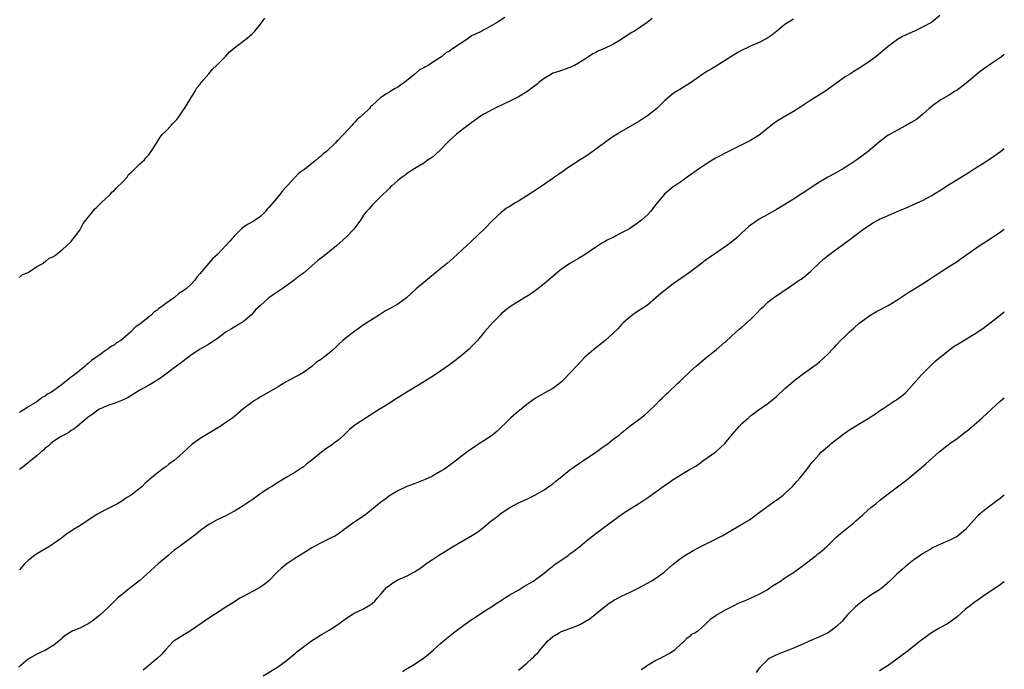
# Model space of a CAD drawing. Units: inches. Extents: x 2565000 to 2568000, y 1536000 to 1539000.
# Drawn here: x 2567771 to 2568000, y 1537618 to 1537770 of the extents above; entities that cross this region are included whole.
import ezdxf

# ---------------------------------------------------------------- set-up
doc = ezdxf.new("R2010")
doc.units = ezdxf.units.IN
doc.header["$MEASUREMENT"] = 0
doc.layers.add('LD25651536_10ft', color=83, linetype='Continuous')

msp = doc.modelspace()

# ---------------------------------------------------------------- linework, layer by layer
at = {"layer": 'LD25651536_10ft'}
for points, elevation in [([(2567985, 1537770.63), (2567983.05, 1537769), (2567981, 1537767.87), (2567979.13, 1537767), (2567977.63, 1537766.37), (2567977, 1537766.06), (2567976.3, 1537765.7), (2567975.2, 1537765), (2567973, 1537763.37), (2567971.69, 1537762.31), (2567970.61, 1537761.39), (2567970.12, 1537761), (2567969, 1537760.15), (2567967, 1537758.83), (2567965, 1537757.59), (2567964.09, 1537757), (2567963, 1537756.32), (2567961.04, 1537754.96), (2567959.9, 1537754.1), (2567958.73, 1537753.27), (2567957, 1537752.14), (2567955, 1537750.89), (2567952.67, 1537749.33), (2567951, 1537748.24), (2567947.66, 1537746.34), (2567947, 1537745.92), (2567946.46, 1537745.54), (2567945, 1537744.38), (2567943.3, 1537743), (2567943, 1537742.79), (2567941, 1537741.54), (2567939, 1537740.48), (2567935.9, 1537739), (2567933, 1537737.46), (2567932.22, 1537737), (2567931, 1537736.26), (2567929.11, 1537735), (2567926.27, 1537733), (2567925, 1537732.09), (2567923.4, 1537731), (2567923, 1537730.71), (2567922.05, 1537729.95), (2567920.96, 1537729.04), (2567919, 1537726.65), (2567917.7, 1537725), (2567917, 1537724.26), (2567915.65, 1537723), (2567915, 1537722.49), (2567912.81, 1537721), (2567911, 1537720.01), (2567909, 1537718.97), (2567907.67, 1537718.33), (2567907, 1537717.93), (2567906.39, 1537717.61), (2567905, 1537716.68), (2567902.57, 1537715), (2567901, 1537714.04), (2567899, 1537712.91), (2567897, 1537711.59), (2567896.22, 1537711), (2567893.98, 1537709), (2567893, 1537708.17), (2567891.25, 1537706.75), (2567890.09, 1537705.91), (2567888.83, 1537705.17), (2567888.52, 1537705), (2567887, 1537704.09), (2567885.27, 1537703), (2567885, 1537702.82), (2567883, 1537701.17), (2567882.81, 1537701), (2567880.88, 1537699), (2567879.15, 1537697), (2567877.46, 1537695), (2567877, 1537694.52), (2567876.28, 1537693.72), (2567875.57, 1537693), (2567873.2, 1537691), (2567871.94, 1537690.06), (2567871, 1537689.34), (2567869, 1537687.95), (2567867, 1537686.64), (2567864.76, 1537685.24), (2567861.03, 1537683), (2567859.82, 1537682.18), (2567859, 1537681.67), (2567858.61, 1537681.39), (2567857, 1537680.39), (2567855, 1537679.2), (2567853, 1537677.91), (2567852.46, 1537677.54), (2567851.6, 1537677), (2567849, 1537675.3), (2567848.58, 1537675), (2567847.74, 1537674.26), (2567846.45, 1537673), (2567845, 1537671.74), (2567844.05, 1537671), (2567843.44, 1537670.56), (2567842.24, 1537669.76), (2567841.2, 1537669), (2567839, 1537667.18), (2567837.77, 1537666.23), (2567837, 1537665.58), (2567836.65, 1537665.35), (2567835, 1537664.3), (2567833, 1537663.12), (2567831, 1537661.86), (2567829.67, 1537661), (2567829, 1537660.6), (2567827.91, 1537659.91), (2567826.55, 1537659), (2567825.68, 1537658.32), (2567825, 1537657.86), (2567824.51, 1537657.49), (2567823.71, 1537657), (2567823, 1537656.49), (2567821, 1537655.24), (2567819.53, 1537654.47), (2567819, 1537654.21), (2567818.16, 1537653.84), (2567816.81, 1537653.19), (2567815, 1537652.16), (2567813.43, 1537651), (2567813.17, 1537650.83), (2567812.07, 1537649.93), (2567808.12, 1537647), (2567807, 1537646.2), (2567805.56, 1537645), (2567805, 1537644.53), (2567803.26, 1537643), (2567799, 1537639.14), (2567797, 1537637.58), (2567796.19, 1537637), (2567793.75, 1537635), (2567793.36, 1537634.64), (2567793, 1537634.24), (2567791.8, 1537633), (2567789.6, 1537631), (2567789, 1537630.56), (2567788.13, 1537629.87), (2567786.94, 1537629.06), (2567785, 1537628.07), (2567783.41, 1537627.41), (2567783, 1537627.22), (2567782.59, 1537627), (2567781.65, 1537626.35), (2567781, 1537625.84), (2567780.57, 1537625.43), (2567779, 1537624.1), (2567777.07, 1537622.93), (2567775.72, 1537622.28), (2567775, 1537622.04), (2567773, 1537620.85), (2567770.84, 1537619)], 7550), ([(2567883.85, 1537770.15), (2567883, 1537769.6), (2567882.6, 1537769.4), (2567882.08, 1537769), (2567879.58, 1537767.58), (2567879, 1537767.28), (2567878.51, 1537767), (2567877, 1537766.26), (2567876.12, 1537765.88), (2567875, 1537765.01), (2567871.95, 1537763), (2567871.35, 1537762.65), (2567871, 1537762.32), (2567870.11, 1537761.89), (2567869.13, 1537761), (2567868.73, 1537760.73), (2567867, 1537759.67), (2567866.02, 1537759), (2567865.34, 1537758.66), (2567865, 1537758.42), (2567864.03, 1537757.97), (2567863, 1537757.03), (2567861, 1537755.39), (2567860.51, 1537755), (2567859.58, 1537754.42), (2567859, 1537753.96), (2567858.34, 1537753.66), (2567857.36, 1537753), (2567857, 1537752.81), (2567856.37, 1537752.37), (2567855, 1537751.5), (2567853, 1537749.64), (2567852.63, 1537749.37), (2567852.36, 1537749), (2567851, 1537747.69), (2567850.26, 1537747), (2567849.55, 1537746.45), (2567849, 1537745.77), (2567848.55, 1537745.44), (2567848.25, 1537745), (2567846.4, 1537743), (2567845, 1537741.55), (2567844.69, 1537741.31), (2567844.46, 1537741), (2567842.35, 1537739), (2567841.59, 1537738.41), (2567841, 1537737.81), (2567840.52, 1537737.48), (2567840.06, 1537737), (2567837, 1537734.65), (2567836.03, 1537733.97), (2567835, 1537732.93), (2567833.2, 1537731), (2567833, 1537730.74), (2567832.19, 1537729.81), (2567831.54, 1537729), (2567829.88, 1537727), (2567829, 1537725.96), (2567828.54, 1537725.45), (2567828.21, 1537725), (2567827, 1537723.87), (2567825.82, 1537723), (2567825.31, 1537722.69), (2567823.98, 1537722.01), (2567823, 1537721.32), (2567822.79, 1537721.21), (2567822.63, 1537721), (2567821, 1537719.32), (2567819.89, 1537718.11), (2567819, 1537717.07), (2567817, 1537715.01), (2567815.95, 1537714.05), (2567815, 1537713), (2567813.31, 1537711), (2567813, 1537710.57), (2567812.27, 1537709.73), (2567811.8, 1537709), (2567811, 1537708.19), (2567809.72, 1537707), (2567809.29, 1537706.71), (2567809, 1537706.49), (2567808.07, 1537705.93), (2567807.06, 1537705), (2567805, 1537703.58), (2567804.24, 1537703), (2567803.49, 1537702.51), (2567803, 1537702.05), (2567802.34, 1537701.66), (2567801.72, 1537701), (2567799.26, 1537699), (2567799, 1537698.8), (2567797.92, 1537698.08), (2567797, 1537697.09), (2567796.95, 1537697.05), (2567796.91, 1537697), (2567795, 1537695.35), (2567794.55, 1537695), (2567793.59, 1537694.41), (2567793, 1537693.92), (2567792.36, 1537693.64), (2567791.57, 1537693), (2567791, 1537692.64), (2567789.64, 1537691.64), (2567789, 1537691.21), (2567788.75, 1537691), (2567787.7, 1537690.3), (2567787, 1537689.6), (2567786.62, 1537689.38), (2567786.29, 1537689), (2567783.75, 1537687), (2567783.29, 1537686.71), (2567783, 1537686.43), (2567780.38, 1537684.38), (2567778.47, 1537683), (2567777.52, 1537682.48), (2567777, 1537682.05), (2567776.28, 1537681.72), (2567775.42, 1537681), (2567775, 1537680.75), (2567774.25, 1537680.25), (2567773, 1537679.52), (2567772.23, 1537679), (2567771.44, 1537678.56), (2567771, 1537678.2)], 7520), ([(2567771, 1537709.65), (2567771.69, 1537710.31), (2567773, 1537710.83), (2567773.28, 1537711), (2567775, 1537712.21), (2567776.55, 1537713), (2567776.76, 1537713.24), (2567777, 1537713.28), (2567777.89, 1537714.11), (2567779, 1537714.57), (2567779.22, 1537714.78), (2567779.56, 1537715), (2567781, 1537716.2), (2567781.92, 1537717), (2567783, 1537718.05), (2567783.42, 1537718.58), (2567783.82, 1537719), (2567785, 1537720.66), (2567785.21, 1537721), (2567785.79, 1537722.21), (2567786.44, 1537723), (2567788.03, 1537725), (2567788.43, 1537725.57), (2567789, 1537726.03), (2567789.98, 1537727), (2567792.08, 1537729), (2567792.48, 1537729.52), (2567793, 1537729.91), (2567793.52, 1537730.48), (2567795, 1537731.89), (2567796, 1537733), (2567796.37, 1537733.63), (2567797, 1537734.08), (2567799, 1537736.06), (2567800.06, 1537737), (2567800.42, 1537737.58), (2567801, 1537738.12), (2567801.35, 1537738.65), (2567801.61, 1537739), (2567802.7, 1537740.7), (2567802.92, 1537741.08), (2567803, 1537741.16), (2567803.68, 1537742.32), (2567804.27, 1537743), (2567805, 1537743.72), (2567806.23, 1537745), (2567806.58, 1537745.42), (2567807, 1537745.78), (2567807.59, 1537746.41), (2567808.01, 1537747), (2567809, 1537748.41), (2567809.37, 1537749), (2567810, 1537750), (2567810.6, 1537751), (2567811, 1537751.63), (2567811.82, 1537753), (2567812.22, 1537753.78), (2567813, 1537754.65), (2567813.25, 1537755), (2567815, 1537757.04), (2567815.84, 1537758.16), (2567816.83, 1537759), (2567818.84, 1537761), (2567818.9, 1537761.1), (2567819, 1537761.18), (2567819.84, 1537762.16), (2567820.91, 1537763), (2567821, 1537763.09), (2567823, 1537764.65), (2567823.53, 1537765), (2567825, 1537766.26), (2567825.38, 1537766.62), (2567825.7, 1537767), (2567827, 1537768.61), (2567828.01, 1537769.99)], 7510), ([(2567918.1, 1537769.9), (2567916.92, 1537769), (2567914, 1537767), (2567913.37, 1537766.63), (2567912.14, 1537765.86), (2567910.88, 1537765), (2567909, 1537763.89), (2567907, 1537762.9), (2567905.61, 1537762.39), (2567905, 1537762.02), (2567904.31, 1537761.69), (2567903.34, 1537761), (2567901, 1537759.49), (2567900.08, 1537759), (2567899, 1537758.5), (2567897.89, 1537758.11), (2567897, 1537757.83), (2567896.4, 1537757.6), (2567895, 1537757.16), (2567894.71, 1537757), (2567893, 1537755.99), (2567891.77, 1537755), (2567891.36, 1537754.64), (2567890.24, 1537753.76), (2567889, 1537752.87), (2567887, 1537751.72), (2567885, 1537750.67), (2567883.88, 1537750.12), (2567881.48, 1537749), (2567881, 1537748.75), (2567879, 1537747.64), (2567877.99, 1537747), (2567877, 1537746.34), (2567875, 1537744.86), (2567872.59, 1537743), (2567871, 1537741.55), (2567870.46, 1537741), (2567869, 1537739.46), (2567867.74, 1537738.26), (2567867, 1537737.66), (2567866.05, 1537737), (2567865, 1537736.25), (2567862.93, 1537735), (2567861, 1537733.75), (2567860.59, 1537733.41), (2567860, 1537733), (2567859, 1537732.2), (2567857.59, 1537731), (2567857.29, 1537730.71), (2567857, 1537730.46), (2567856.3, 1537729.7), (2567855.45, 1537729), (2567853, 1537726.45), (2567852.34, 1537725.66), (2567851.71, 1537725), (2567851, 1537724.12), (2567850.26, 1537723), (2567848.83, 1537721), (2567846.96, 1537719), (2567844.71, 1537717), (2567842.23, 1537715), (2567841.51, 1537714.49), (2567840.37, 1537713.63), (2567839.7, 1537713), (2567837, 1537710.65), (2567836.05, 1537709.95), (2567834.88, 1537709), (2567832.05, 1537707), (2567830.22, 1537705.78), (2567829, 1537704.88), (2567827, 1537703.16), (2567825.91, 1537702.09), (2567824.92, 1537701), (2567823, 1537699.34), (2567822.46, 1537699), (2567820.27, 1537697.73), (2567819.08, 1537697), (2567817, 1537695.48), (2567816.31, 1537695), (2567815, 1537694.16), (2567813, 1537692.96), (2567811, 1537691.63), (2567809, 1537690.12), (2567808.38, 1537689.62), (2567807, 1537688.61), (2567805, 1537687.17), (2567803.76, 1537686.24), (2567803, 1537685.76), (2567802.54, 1537685.46), (2567801, 1537684.53), (2567799, 1537683.41), (2567796.24, 1537681.76), (2567794.91, 1537681.09), (2567793, 1537680.34), (2567792.01, 1537680.01), (2567791, 1537679.64), (2567789.62, 1537679), (2567789, 1537678.65), (2567788.1, 1537677.9), (2567787, 1537677.18), (2567785, 1537675.49), (2567784.39, 1537675), (2567783.65, 1537674.35), (2567783, 1537674.02), (2567782.45, 1537673.55), (2567781.3, 1537673), (2567780.56, 1537672.56), (2567779, 1537671.53), (2567778.25, 1537671), (2567777.63, 1537670.37), (2567777, 1537669.9), (2567776.55, 1537669.45), (2567775.94, 1537669), (2567775, 1537668.13), (2567773.58, 1537667), (2567773.28, 1537666.72), (2567773, 1537666.53), (2567772.19, 1537665.81), (2567771, 1537664.97)], 7530), ([(2567951, 1537769.77), (2567949.72, 1537769), (2567949, 1537768.51), (2567947.07, 1537766.93), (2567945.95, 1537766.05), (2567944.76, 1537765.24), (2567944.33, 1537765), (2567943, 1537764.36), (2567941, 1537763.48), (2567940.06, 1537763), (2567939.33, 1537762.67), (2567938.01, 1537761.99), (2567937, 1537761.35), (2567936.77, 1537761.23), (2567936.43, 1537761), (2567933, 1537758.85), (2567931.84, 1537758.16), (2567931, 1537757.64), (2567930.58, 1537757.42), (2567929.91, 1537757), (2567927, 1537754.98), (2567925.8, 1537754.2), (2567924.57, 1537753.43), (2567923.84, 1537753), (2567923, 1537752.43), (2567921, 1537750.75), (2567920.12, 1537749.88), (2567919.17, 1537749), (2567917, 1537747.25), (2567916.66, 1537747), (2567915, 1537745.94), (2567911, 1537743.61), (2567909, 1537742.38), (2567908.18, 1537741.82), (2567907, 1537740.99), (2567903.58, 1537738.42), (2567903, 1537738.05), (2567902.38, 1537737.62), (2567901.35, 1537737), (2567898.29, 1537735), (2567897.56, 1537734.44), (2567896.37, 1537733.63), (2567895.4, 1537733), (2567895, 1537732.71), (2567891.61, 1537730.39), (2567889, 1537728.68), (2567887, 1537727.43), (2567886.27, 1537727), (2567885, 1537726.2), (2567884.25, 1537725.75), (2567883, 1537724.81), (2567881.04, 1537722.96), (2567879.16, 1537721), (2567876.01, 1537717.99), (2567875, 1537717.08), (2567871.83, 1537714.17), (2567870.52, 1537713), (2567869, 1537711.71), (2567865, 1537708.52), (2567863.24, 1537707), (2567861, 1537704.91), (2567859, 1537703.46), (2567857, 1537702.37), (2567856.13, 1537701.87), (2567854.7, 1537701), (2567853, 1537699.88), (2567851.24, 1537698.76), (2567850.09, 1537697.91), (2567849, 1537697.15), (2567847, 1537695.66), (2567846.22, 1537695), (2567845, 1537693.9), (2567844.54, 1537693.46), (2567844.08, 1537693), (2567843, 1537692.01), (2567841.71, 1537691), (2567841.29, 1537690.71), (2567841, 1537690.47), (2567840.08, 1537689.92), (2567839, 1537688.93), (2567837, 1537687.51), (2567836.12, 1537687), (2567835, 1537686.45), (2567833, 1537685.37), (2567831, 1537684.16), (2567828.94, 1537683), (2567827.75, 1537682.25), (2567827, 1537681.86), (2567826.48, 1537681.52), (2567825.61, 1537681), (2567825, 1537680.57), (2567822.96, 1537679), (2567821, 1537677.29), (2567820.63, 1537677), (2567819, 1537675.9), (2567817.62, 1537675), (2567813, 1537672.2), (2567811.11, 1537670.89), (2567809, 1537668.85), (2567807, 1537667.06), (2567805.75, 1537666.25), (2567805, 1537665.61), (2567804.61, 1537665.39), (2567803, 1537664.11), (2567801.72, 1537663), (2567801.3, 1537662.7), (2567801, 1537662.39), (2567800.21, 1537661.79), (2567799.52, 1537661), (2567796.99, 1537659), (2567795.71, 1537658.29), (2567795, 1537657.76), (2567793.76, 1537657), (2567793, 1537656.6), (2567791, 1537655.61), (2567789, 1537654.5), (2567786.7, 1537653), (2567785, 1537651.85), (2567783.57, 1537651), (2567783.23, 1537650.77), (2567783, 1537650.6), (2567782.03, 1537649.97), (2567780.73, 1537649), (2567779, 1537647.76), (2567777.81, 1537647), (2567775, 1537645.37), (2567774.47, 1537645), (2567773, 1537643.81), (2567772.18, 1537643), (2567771, 1537641.63)], 7540), ([(2568000, 1537761.52), (2567999.31, 1537761), (2567997, 1537759.42), (2567994.42, 1537757.58), (2567991.13, 1537754.87), (2567989, 1537753.26), (2567988.6, 1537753), (2567987, 1537752), (2567985.24, 1537751), (2567983.92, 1537750.08), (2567983, 1537749.38), (2567982.54, 1537749), (2567981, 1537747.59), (2567979.55, 1537746.45), (2567978.32, 1537745.68), (2567977, 1537744.94), (2567975, 1537743.89), (2567973.43, 1537743), (2567973, 1537742.74), (2567971.98, 1537742.02), (2567971, 1537741.24), (2567968.33, 1537739), (2567965.69, 1537737), (2567963.63, 1537735.63), (2567962.64, 1537735), (2567961, 1537734.08), (2567960.29, 1537733.71), (2567959, 1537732.98), (2567957, 1537731.8), (2567955.29, 1537730.71), (2567955, 1537730.51), (2567954.07, 1537729.93), (2567953, 1537729.17), (2567951, 1537727.85), (2567949, 1537726.61), (2567947.95, 1537726.05), (2567947, 1537725.46), (2567945, 1537724.34), (2567943, 1537723.2), (2567941.67, 1537722.33), (2567941, 1537721.82), (2567940.55, 1537721.45), (2567939, 1537720.01), (2567937.94, 1537719), (2567937.44, 1537718.56), (2567936.32, 1537717.68), (2567935.41, 1537717), (2567930.42, 1537713.58), (2567929.68, 1537713), (2567927, 1537710.97), (2567925, 1537709.55), (2567923, 1537708.17), (2567921.19, 1537706.81), (2567920.1, 1537705.9), (2567919, 1537704.88), (2567917, 1537703.22), (2567914.44, 1537701.56), (2567913.61, 1537701), (2567913, 1537700.53), (2567911.32, 1537699), (2567911, 1537698.68), (2567910.2, 1537697.8), (2567909, 1537696.64), (2567907.18, 1537695), (2567905.98, 1537694.02), (2567905, 1537693.3), (2567903, 1537691.58), (2567902.41, 1537691), (2567900.73, 1537689.27), (2567899, 1537687.39), (2567897.84, 1537686.16), (2567897, 1537685.34), (2567896.58, 1537685), (2567895, 1537683.81), (2567893, 1537682.71), (2567891, 1537681.58), (2567889, 1537680.12), (2567887.29, 1537678.71), (2567887, 1537678.51), (2567885.27, 1537677), (2567885, 1537676.75), (2567882.09, 1537673.91), (2567881, 1537673), (2567879, 1537671.61), (2567877.93, 1537671), (2567877, 1537670.39), (2567875.02, 1537669), (2567871.61, 1537666.39), (2567870.46, 1537665.54), (2567869.69, 1537665), (2567869, 1537664.55), (2567868.03, 1537664.03), (2567867, 1537663.45), (2567865.32, 1537662.68), (2567863, 1537661.75), (2567861.06, 1537661), (2567859, 1537659.98), (2567857.25, 1537659), (2567857, 1537658.85), (2567855.98, 1537658.02), (2567855, 1537657.4), (2567851.5, 1537654.5), (2567851, 1537654.12), (2567849, 1537652.8), (2567846.51, 1537651), (2567845.65, 1537650.35), (2567844.44, 1537649.56), (2567843.32, 1537649), (2567841, 1537647.87), (2567839, 1537646.71), (2567837, 1537645.49), (2567835, 1537644.23), (2567833.16, 1537643), (2567831.95, 1537642.05), (2567830.91, 1537641.09), (2567828.91, 1537639), (2567827.85, 1537638.15), (2567826.63, 1537637.37), (2567823, 1537635.43), (2567822.23, 1537635), (2567821, 1537634.21), (2567820.25, 1537633.75), (2567819, 1537632.92), (2567815, 1537630.37), (2567811, 1537627.6), (2567809.98, 1537627), (2567807, 1537625.14), (2567806.84, 1537625), (2567805, 1537623.1), (2567804.04, 1537621.96), (2567802.97, 1537621.03), (2567800.58, 1537619), (2567799.74, 1537618.26)], 7560), ([(2567827.66, 1537617), (2567831, 1537618.98), (2567833, 1537620.45), (2567834.39, 1537621.61), (2567835, 1537622.08), (2567835.49, 1537622.51), (2567837, 1537623.71), (2567838.88, 1537625.12), (2567841, 1537626.44), (2567841.38, 1537626.62), (2567843, 1537627.6), (2567845, 1537628.94), (2567847, 1537630.36), (2567847.4, 1537630.6), (2567847.96, 1537631), (2567849, 1537631.61), (2567851, 1537632.57), (2567852.54, 1537633.46), (2567853, 1537633.77), (2567853.64, 1537634.36), (2567854.15, 1537635), (2567855, 1537635.93), (2567855.88, 1537637), (2567856.42, 1537637.58), (2567857, 1537638.02), (2567857.58, 1537638.42), (2567859, 1537639.28), (2567859.53, 1537639.53), (2567861, 1537640.18), (2567862.83, 1537641.17), (2567864.06, 1537641.94), (2567865, 1537642.66), (2567865.47, 1537643), (2567867, 1537644.05), (2567868.42, 1537645), (2567871.66, 1537647), (2567873, 1537647.79), (2567876.34, 1537649.66), (2567877.54, 1537650.46), (2567879, 1537651.58), (2567880.69, 1537653), (2567882.01, 1537653.99), (2567883, 1537654.78), (2567885, 1537656.1), (2567887, 1537657.18), (2567889, 1537658.09), (2567889.6, 1537658.4), (2567891, 1537659.07), (2567893, 1537660.23), (2567894.12, 1537661), (2567895, 1537661.64), (2567895.74, 1537662.26), (2567896.69, 1537663), (2567899, 1537664.87), (2567901, 1537666.3), (2567905.04, 1537669), (2567906.17, 1537669.83), (2567907.85, 1537671), (2567909, 1537671.93), (2567910.44, 1537673), (2567910.74, 1537673.26), (2567911, 1537673.49), (2567911.83, 1537674.17), (2567913, 1537675.1), (2567915, 1537676.64), (2567916.36, 1537677.64), (2567917, 1537678.22), (2567919, 1537680.11), (2567919.84, 1537681), (2567920.44, 1537681.56), (2567921.43, 1537682.57), (2567921.89, 1537683), (2567923.99, 1537685), (2567924.52, 1537685.48), (2567925, 1537685.95), (2567927, 1537687.82), (2567928.36, 1537689), (2567929, 1537689.58), (2567931, 1537691.25), (2567933, 1537692.84), (2567935, 1537694.58), (2567935.21, 1537694.79), (2567937.65, 1537697), (2567938.37, 1537697.63), (2567939, 1537698.11), (2567941, 1537699.91), (2567942.1, 1537701), (2567943.52, 1537702.48), (2567944.05, 1537703), (2567945, 1537703.88), (2567946.41, 1537705), (2567947, 1537705.42), (2567951, 1537708.09), (2567952.33, 1537709), (2567952.73, 1537709.27), (2567953.85, 1537710.15), (2567955, 1537711.14), (2567957, 1537713.07), (2567958.02, 1537713.98), (2567959.13, 1537714.87), (2567961, 1537716.26), (2567962.61, 1537717.39), (2567963, 1537717.71), (2567963.75, 1537718.25), (2567967, 1537720.75), (2567969, 1537722.09), (2567969.57, 1537722.43), (2567970.61, 1537723), (2567971, 1537723.19), (2567973, 1537724.1), (2567975.07, 1537725), (2567977, 1537725.8), (2567979.76, 1537727), (2567981, 1537727.59), (2567983, 1537728.66), (2567985, 1537729.92), (2567987, 1537731.23), (2567991, 1537733.65), (2567991.85, 1537734.15), (2567993, 1537734.94), (2567995, 1537736.2), (2567997, 1537737.52), (2567999.13, 1537739), (2568000, 1537739.64)], 7570), ([(2567860.05, 1537617.95), (2567861, 1537618.56), (2567861.29, 1537618.71), (2567863, 1537619.75), (2567864.95, 1537621.05), (2567866.06, 1537621.94), (2567867.27, 1537623), (2567869, 1537624.57), (2567869.5, 1537625), (2567871.42, 1537626.58), (2567871.94, 1537627), (2567874.61, 1537629), (2567875.99, 1537630.01), (2567877, 1537630.63), (2567879, 1537631.92), (2567881, 1537633.18), (2567882.04, 1537633.96), (2567883, 1537634.49), (2567883.3, 1537634.7), (2567883.78, 1537635), (2567885, 1537635.79), (2567887.12, 1537637), (2567888.25, 1537637.75), (2567889, 1537638.12), (2567889.54, 1537638.46), (2567890.53, 1537639), (2567891, 1537639.34), (2567893, 1537640.87), (2567894.14, 1537641.87), (2567895, 1537642.5), (2567895.27, 1537642.73), (2567898.55, 1537645), (2567899, 1537645.33), (2567899.94, 1537646.06), (2567901, 1537646.86), (2567901.18, 1537647), (2567903, 1537648.56), (2567903.6, 1537649), (2567905, 1537650.12), (2567906.24, 1537651), (2567908.93, 1537653), (2567911.3, 1537654.7), (2567913, 1537655.84), (2567915, 1537657.1), (2567917.37, 1537658.63), (2567917.85, 1537659), (2567919, 1537659.8), (2567921, 1537661.27), (2567922.05, 1537661.95), (2567923, 1537662.67), (2567925, 1537663.91), (2567926.98, 1537665.02), (2567928.24, 1537665.76), (2567929.4, 1537666.6), (2567929.92, 1537667), (2567932.91, 1537669.09), (2567933, 1537669.15), (2567935, 1537671), (2567936.79, 1537673.21), (2567938.36, 1537675), (2567939, 1537675.66), (2567940.49, 1537677), (2567941, 1537677.45), (2567942.76, 1537678.76), (2567945, 1537680.34), (2567947, 1537681.99), (2567949, 1537683.84), (2567950.37, 1537685), (2567951, 1537685.56), (2567953, 1537687.09), (2567955.71, 1537689), (2567956.45, 1537689.55), (2567957, 1537690.02), (2567958.13, 1537691), (2567959, 1537691.83), (2567960.05, 1537693), (2567960.53, 1537693.47), (2567961, 1537693.98), (2567961.87, 1537695), (2567963, 1537696.03), (2567963.97, 1537697), (2567965, 1537697.88), (2567966.26, 1537699), (2567967, 1537699.59), (2567969, 1537700.99), (2567970.28, 1537701.72), (2567973, 1537703.16), (2567975, 1537704.34), (2567977.8, 1537706.2), (2567979, 1537706.94), (2567981, 1537708.14), (2567982.33, 1537709), (2567983.92, 1537710.08), (2567987, 1537712.12), (2567988.38, 1537713), (2567989, 1537713.41), (2567989.94, 1537714.06), (2567991, 1537714.74), (2567994.19, 1537717), (2567995.86, 1537718.14), (2567999, 1537720.2), (2568000, 1537720.86)], 7580), ([(2567887, 1537618.29), (2567889, 1537619.9), (2567890.15, 1537621), (2567890.59, 1537621.41), (2567891, 1537621.84), (2567891.58, 1537622.42), (2567892.04, 1537623), (2567893.8, 1537625), (2567894.41, 1537625.59), (2567895, 1537626.08), (2567895.54, 1537626.46), (2567896.49, 1537627), (2567897, 1537627.25), (2567899, 1537627.98), (2567901, 1537628.79), (2567901.44, 1537629), (2567903.67, 1537630.33), (2567904.57, 1537631), (2567907, 1537633.01), (2567908.13, 1537633.87), (2567909.35, 1537634.65), (2567911, 1537635.47), (2567913, 1537636.41), (2567914.73, 1537637.27), (2567916.04, 1537637.96), (2567917.9, 1537639), (2567919, 1537639.67), (2567920.94, 1537641.06), (2567923.07, 1537643), (2567925, 1537644.49), (2567925.7, 1537645), (2567927, 1537645.77), (2567927.78, 1537646.22), (2567929, 1537646.86), (2567933, 1537648.81), (2567934.43, 1537649.57), (2567935.71, 1537650.29), (2567939, 1537652.22), (2567940.71, 1537653.29), (2567943, 1537654.95), (2567945, 1537656.45), (2567946.49, 1537657.51), (2567947, 1537657.83), (2567948.57, 1537659), (2567949, 1537659.35), (2567950.77, 1537661), (2567951.79, 1537662.21), (2567952.52, 1537663), (2567954.08, 1537665), (2567955.34, 1537666.66), (2567955.61, 1537667), (2567957, 1537668.54), (2567957.45, 1537669), (2567959.34, 1537670.66), (2567959.76, 1537671), (2567962.71, 1537673.29), (2567963.88, 1537674.12), (2567965, 1537674.84), (2567968.59, 1537677), (2567970.07, 1537677.93), (2567971, 1537678.61), (2567971.57, 1537679), (2567973, 1537679.94), (2567974.65, 1537681), (2567974.86, 1537681.14), (2567975, 1537681.27), (2567976.03, 1537681.97), (2567977, 1537682.85), (2567977.19, 1537683), (2567979, 1537684.96), (2567980.78, 1537687), (2567982.73, 1537689), (2567983, 1537689.24), (2567983.87, 1537690.13), (2567987, 1537692.68), (2567987.42, 1537693), (2567988.35, 1537693.65), (2567989, 1537694.04), (2567993, 1537696.49), (2567995, 1537697.81), (2567995.7, 1537698.3), (2567996.63, 1537699), (2567999.08, 1537701), (2568000, 1537701.69)], 7590), ([(2567915.54, 1537618.46), (2567916.39, 1537619), (2567917, 1537619.41), (2567917.95, 1537619.95), (2567919, 1537620.58), (2567919.89, 1537621), (2567921.92, 1537622.08), (2567923, 1537622.75), (2567923.36, 1537623), (2567925, 1537624.54), (2567925.57, 1537625), (2567926.23, 1537625.77), (2567927, 1537626.25), (2567927.37, 1537626.63), (2567928.03, 1537627), (2567929, 1537627.6), (2567930.48, 1537629), (2567931, 1537629.44), (2567931.79, 1537630.21), (2567933, 1537631.09), (2567935, 1537632.23), (2567937, 1537633.23), (2567938.16, 1537633.84), (2567939, 1537634.17), (2567939.56, 1537634.44), (2567941.01, 1537635), (2567943, 1537635.94), (2567944.89, 1537637), (2567946.13, 1537637.87), (2567947.96, 1537639), (2567949, 1537639.73), (2567950.98, 1537641), (2567952.11, 1537641.89), (2567953, 1537642.48), (2567953.28, 1537642.72), (2567955, 1537644.01), (2567956.28, 1537645), (2567956.67, 1537645.33), (2567957, 1537645.57), (2567958.65, 1537647), (2567960.85, 1537649.15), (2567961.9, 1537650.1), (2567965, 1537652.58), (2567965.51, 1537653), (2567967, 1537654.33), (2567967.36, 1537654.64), (2567969, 1537656.11), (2567970.09, 1537657), (2567971, 1537657.76), (2567971.7, 1537658.3), (2567973, 1537659.33), (2567977, 1537662.3), (2567977.87, 1537663), (2567980.24, 1537665), (2567981.73, 1537666.27), (2567984.89, 1537669.11), (2567987.32, 1537671), (2567989, 1537672.17), (2567990.61, 1537673.39), (2567991.73, 1537674.27), (2567993, 1537675.35), (2567994.85, 1537677), (2567997, 1537679.05), (2567999, 1537680.84), (2568000, 1537681.63)], 7600), ([(2568000, 1537658.98), (2567999, 1537658.23), (2567998.28, 1537657.72), (2567995, 1537655.17), (2567993.82, 1537654.18), (2567992.87, 1537653.13), (2567991, 1537651), (2567989, 1537649.42), (2567988.24, 1537649), (2567987, 1537648.39), (2567985.88, 1537647.88), (2567985, 1537647.52), (2567983.27, 1537646.73), (2567983, 1537646.55), (2567981, 1537645.38), (2567980.44, 1537645), (2567979, 1537643.99), (2567977, 1537642.4), (2567976.28, 1537641.72), (2567975, 1537640.61), (2567973.38, 1537639), (2567972.12, 1537637.88), (2567971.01, 1537637), (2567969, 1537635.7), (2567967.38, 1537634.62), (2567966.26, 1537633.74), (2567965.39, 1537633), (2567963.42, 1537631), (2567962.31, 1537629.69), (2567961, 1537628.43), (2567959.02, 1537627), (2567957, 1537626.05), (2567955, 1537625.19), (2567954.63, 1537625), (2567953, 1537624.22), (2567951.71, 1537623.71), (2567951, 1537623.37), (2567950.06, 1537623), (2567949, 1537622.64), (2567947.84, 1537622.16), (2567947, 1537621.86), (2567945.29, 1537621), (2567945, 1537620.78), (2567943.24, 1537619), (2567943.14, 1537618.86), (2567943, 1537618.72), (2567942.28, 1537617.72)], 7610), ([(2568000, 1537638.82), (2567999, 1537638.11), (2567995, 1537635.4), (2567993.59, 1537634.41), (2567993, 1537634.02), (2567992.42, 1537633.58), (2567991, 1537632.44), (2567989, 1537630.68), (2567987, 1537629.22), (2567986.62, 1537629), (2567985, 1537628.14), (2567983.04, 1537626.96), (2567981.87, 1537626.13), (2567980.46, 1537625), (2567977.39, 1537622.61), (2567976.26, 1537621.74), (2567975, 1537620.82), (2567973, 1537619.39), (2567972.38, 1537619), (2567971, 1537618.1)], 7620)]:
    msp.add_lwpolyline(points, dxfattribs=dict(at, elevation=elevation))

doc.saveas('drawing.dxf')
